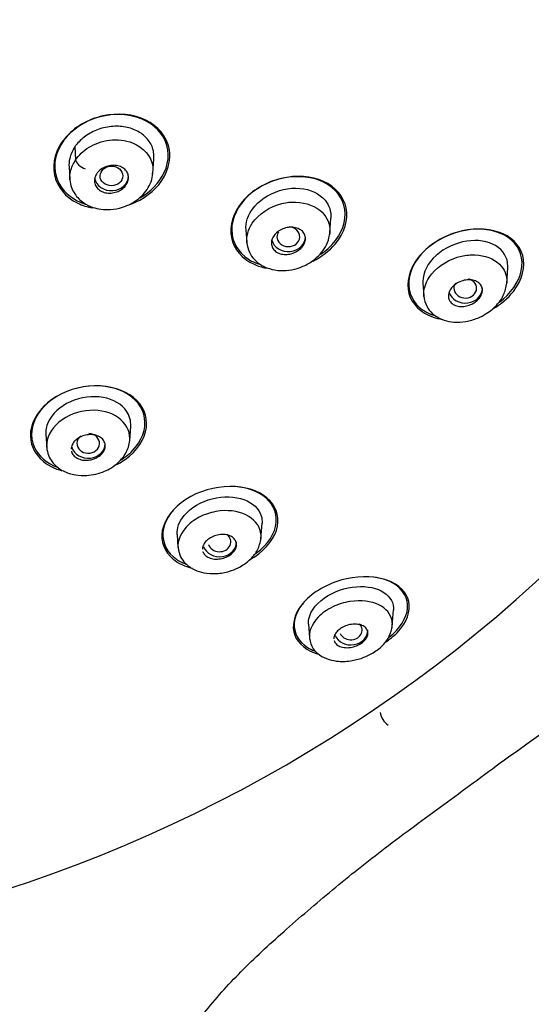
# Model space of a CAD drawing. Units: millimetres. Extents: x 13 to 406, y 9 to 582.
# Drawn here: x 337 to 355, y 324 to 359 of the extents above; entities that cross this region are included whole.
import ezdxf

# ---------------------------------------------------------------- set-up
doc = ezdxf.new("R2010")
doc.units = ezdxf.units.MM
doc.header["$LTSCALE"] = 2
doc.layers.add('デフォルト', color=7, linetype='Continuous')

msp = doc.modelspace()

# ---------------------------------------------------------------- linework, layer by layer
at = {"layer": 'デフォルト', "color": 7, "linetype": 'Continuous'}
for p, q in [((339.015, 354.452), (339.042, 353.998)), ((341.768, 353.522), (341.802, 354.016)), ((338.811, 353.748), (338.842, 353.303)), ((348.003, 351.425), (348.04, 351.942)), ((345.046, 351.535), (345.078, 351.088)), ((354.237, 349.642), (354.275, 350.188)), ((351.282, 349.655), (351.313, 349.202)), ((340.951, 344.098), (340.987, 344.615)), ((337.992, 344.315), (338.024, 343.86)), ((345.577, 340.641), (345.616, 341.188)), ((342.62, 340.795), (342.652, 340.331)), ((350.205, 337.573), (350.244, 338.134)), ((347.247, 337.638), (347.281, 337.164))]:
    msp.add_line(p, q, dxfattribs=at)
for centre, radius, start, end in [((320.872, 376.849), 51.048, 268.0968, 334.1333), ((340.578, 353.63), 1.193, 325.4781, 355.0766), ((323.985, 376.916), 53.396, 304.5941, 331.7228), ((350.495, 334.661), 0.734, 190.4772, 233.026)]:
    msp.add_arc(centre, radius, start, end, dxfattribs=at)
for centre, major_axis, ratio, start_param, end_param in [((339.328, 353.867), (0.275, -0.178), 0.451019, 3.451749, 5.191062), ((340.308, 353.43), (-0.6, 0), 0.866025, 0.153825, 3.141593), ((346.541, 351.286), (-0.401, 0.003), 0.865107, 0, 4.645672), ((346.543, 351.285), (-0.6, 0), 0.866025, 0.21919, 3.141593), ((346.541, 351.286), (-0.401, 0.003), 0.865107, 5.765906, 6.283185), ((352.775, 349.473), (-0.401, 0.006), 0.863945, 0, 4.391267), ((352.779, 349.471), (-0.6, 0), 0.866025, 0.289882, 3.141593), ((352.775, 349.473), (-0.401, 0.006), 0.863945, 5.773588, 6.283185), ((339.488, 344.005), (-0.4, 0.003), 0.866328, 0, 4.652821), ((339.488, 344.005), (-0.4, 0.003), 0.866328, 5.417777, 6.283185), ((339.489, 344.004), (-0.6, 0), 0.866025, 0.26558, 3.141593), ((344.114, 340.535), (-0.401, 0.006), 0.866667, 0.300388, 4.025451), ((344.117, 340.532), (-0.6, 0), 0.866025, 0.331322, 3.141593), ((348.74, 337.429), (-0.401, 0.011), 0.867068, 0.379858, 3.838114), ((348.745, 337.424), (-0.6, 0), 0.866025, 0.38142, 3.141593)]:
    msp.add_ellipse(centre, major_axis=major_axis, ratio=ratio, start_param=start_param, end_param=end_param, dxfattribs=at)
msp.add_ellipse((340.307, 353.43), major_axis=(-0.4, 0.001), ratio=0.865796, dxfattribs=at)
for points, knots in [([(371.009, 351.62), (371.341, 352.24), (371.925, 353.342), (372.765, 355.136), (373.496, 356.875), (374.11, 358.511), (374.632, 360.074), (375.067, 361.549), (375.428, 362.943), (375.722, 364.24), (375.958, 365.448), (376.144, 366.55), (376.29, 367.566), (376.425, 368.68), (376.534, 369.838), (376.621, 371.171), (376.67, 372.596), (376.67, 373.971), (376.63, 375.247), (376.562, 376.46), (376.449, 377.778), (376.289, 379.121), (376.116, 380.287), (375.927, 381.377), (375.714, 382.457), (375.449, 383.635), (375.165, 384.751), (374.878, 385.773), (374.604, 386.672), (374.306, 387.589), (373.956, 388.587), (373.622, 389.473), (373.325, 390.218), (373.065, 390.844), (372.768, 391.528), (372.431, 392.273), (372.047, 393.082), (371.61, 393.959), (371.029, 395.061), (370.323, 396.316), (369.52, 397.634), (368.78, 398.772), (368.085, 399.783), (367.373, 400.769), (366.558, 401.84), (365.598, 403.03), (364.475, 404.334), (363.256, 405.652), (362.034, 406.884), (360.904, 407.954), (359.618, 409.108), (357.994, 410.47), (355.981, 412.009), (353.877, 413.468), (352.072, 414.605), (350.515, 415.518), (349.067, 416.317), (347.391, 417.177), (345.594, 418.025), (343.782, 418.805), (342.05, 419.487), (340.633, 419.996), (339.471, 420.386), (338.521, 420.688), (337.487, 420.998), (336.39, 421.305), (335.235, 421.605), (334.061, 421.886), (332.874, 422.147), (331.603, 422.401), (329.89, 422.706), (328.011, 422.981), (325.824, 423.231), (323.716, 423.408), (321.378, 423.524), (319.985, 423.538), (319.177, 423.545)], [0, 0, 0, 0, 0.018312, 0.038499, 0.056094, 0.073062, 0.089128, 0.104058, 0.117874, 0.131221, 0.142931, 0.153891, 0.163978, 0.173086, 0.186887, 0.198353, 0.212142, 0.228837, 0.238867, 0.249854, 0.264712, 0.278194, 0.289858, 0.299459, 0.310714, 0.321612, 0.334503, 0.344512, 0.352609, 0.361907, 0.372607, 0.383382, 0.389311, 0.395842, 0.403019, 0.410889, 0.419501, 0.428902, 0.439185, 0.455418, 0.470389, 0.483379, 0.494076, 0.505163, 0.517582, 0.532009, 0.548215, 0.565943, 0.582343, 0.59661, 0.60912, 0.630088, 0.654704, 0.678449, 0.699648, 0.712289, 0.727057, 0.744067, 0.762769, 0.780134, 0.796555, 0.812115, 0.819948, 0.82892, 0.838392, 0.848375, 0.858885, 0.869732, 0.880053, 0.890716, 0.903646, 0.925515, 0.940309, 0.960935, 0.980891, 1, 1, 1, 1]), ([(342.338, 354.403), (342.249, 354.827), (341.946, 355.186), (341.088, 355.605), (340.533, 355.661), (339.481, 355.43), (338.981, 355.14), (338.341, 354.366), (338.209, 353.89), (338.384, 353.046), (338.69, 352.681), (339.278, 352.393), (339.456, 352.336), (339.644, 352.302)], [0, 0, 0, 0, 0.186039, 0.186039, 0.372077, 0.372077, 0.558116, 0.558116, 0.744155, 0.744155, 0.930194, 0.930194, 1, 1, 1, 1]), ([(342.139, 354.791), (341.928, 355.161), (341.529, 355.43), (340.568, 355.648), (340.007, 355.591), (339.045, 355.169), (338.643, 354.801), (338.253, 353.962), (338.267, 353.502), (338.659, 352.816), (338.986, 352.568), (339.382, 352.437)], [0, 0, 0, 0, 0.20545, 0.20545, 0.410901, 0.410901, 0.616351, 0.616351, 0.821801, 0.821801, 1, 1, 1, 1]), ([(341.802, 354.013), (341.81, 354.1), (341.807, 354.187), (341.793, 354.27), (341.77, 354.403), (341.717, 354.53), (341.641, 354.642), (341.565, 354.752), (341.466, 354.851), (341.349, 354.932), (341.224, 355.018), (341.075, 355.086), (340.915, 355.127), (340.762, 355.167), (340.594, 355.185), (340.426, 355.18), (340.252, 355.174), (340.072, 355.145), (339.903, 355.09), (339.74, 355.038), (339.583, 354.961), (339.444, 354.868), (339.308, 354.777), (339.186, 354.668), (339.088, 354.549), (339.062, 354.517), (339.038, 354.485), (339.015, 354.452)], [0, 0, 0, 0, 0.0789115, 0.0789115, 0.0789115, 0.2042967, 0.2042967, 0.2042967, 0.3269645, 0.3269645, 0.3269645, 0.459297, 0.459297, 0.459297, 0.5863637, 0.5863637, 0.5863637, 0.7178344, 0.7178344, 0.7178344, 0.8443737, 0.8443737, 0.8443737, 0.9676978, 0.9676978, 0.9676978, 1, 1, 1, 1]), ([(339.042, 353.998), (339.105, 354.079), (339.236, 354.245), (339.515, 354.451), (339.854, 354.614), (340.245, 354.703), (340.66, 354.704), (341.321, 354.549), (341.796, 354.039), (341.764, 353.598), (341.745, 353.504)], [0, 0, 0, 0, 0.084142, 0.1736, 0.268376, 0.368318, 0.473894, 0.584626, 0.912795, 1, 1, 1, 1]), ([(341.303, 352.654), (341.689, 352.874), (342.002, 353.193), (342.363, 353.967), (342.351, 354.421), (342.139, 354.791)], [0, 0, 0, 0, 0.458917, 0.458917, 1, 1, 1, 1]), ([(339.015, 354.452), (338.931, 354.324), (338.868, 354.185), (338.837, 354.047), (338.813, 353.946), (338.805, 353.844), (338.811, 353.744)], [0, 0, 0, 0, 0.5783693, 0.5783693, 0.5783693, 1, 1, 1, 1]), ([(340.815, 352.373), (341.272, 352.512), (341.692, 352.779), (342.293, 353.507), (342.426, 353.978), (342.338, 354.403)], [0, 0, 0, 0, 0.468314, 0.468314, 1, 1, 1, 1]), ([(338.841, 353.295), (338.833, 353.391), (338.849, 353.632), (338.97, 353.861), (339.042, 353.998)], [0, 0, 0, 0, 0.40256, 1, 1, 1, 1]), ([(340.13, 353.762), (340.195, 353.784), (340.264, 353.798), (340.332, 353.802), (340.399, 353.806), (340.467, 353.801), (340.53, 353.787), (340.593, 353.773), (340.653, 353.749), (340.704, 353.717), (340.756, 353.685), (340.8, 353.644), (340.834, 353.598), (340.867, 353.553), (340.89, 353.501), (340.901, 353.446), (340.911, 353.393), (340.91, 353.336), (340.898, 353.281), (340.886, 353.227), (340.862, 353.172), (340.829, 353.122), (340.797, 353.072), (340.754, 353.026), (340.705, 352.986), (340.655, 352.946), (340.598, 352.912), (340.538, 352.886), (340.477, 352.86), (340.411, 352.841), (340.346, 352.831), (340.279, 352.822), (340.211, 352.821), (340.147, 352.829), (340.081, 352.838), (340.018, 352.856), (339.963, 352.883), (339.906, 352.91), (339.856, 352.946), (339.817, 352.988), (339.777, 353.03), (339.747, 353.079), (339.729, 353.131), (339.711, 353.183), (339.705, 353.239), (339.71, 353.295), (339.715, 353.35), (339.732, 353.406), (339.759, 353.458), (339.786, 353.51), (339.823, 353.559), (339.868, 353.603), (339.912, 353.646), (339.966, 353.684), (340.023, 353.715), (340.057, 353.733), (340.093, 353.749), (340.13, 353.762)], [0, 0, 0, 0, 0.054469, 0.054469, 0.054469, 0.108884, 0.108884, 0.108884, 0.164085, 0.164085, 0.164085, 0.219705, 0.219705, 0.219705, 0.274884, 0.274884, 0.274884, 0.328941, 0.328941, 0.328941, 0.381729, 0.381729, 0.381729, 0.433685, 0.433685, 0.433685, 0.485587, 0.485587, 0.485587, 0.538206, 0.538206, 0.538206, 0.592006, 0.592006, 0.592006, 0.646967, 0.646967, 0.646967, 0.702554, 0.702554, 0.702554, 0.757931, 0.757931, 0.757931, 0.81234, 0.81234, 0.81234, 0.865484, 0.865484, 0.865484, 0.917646, 0.917646, 0.917646, 0.96951, 0.96951, 0.96951, 1, 1, 1, 1]), ([(338.843, 353.296), (338.857, 353.195), (338.884, 353.031), (339.034, 352.738), (339.287, 352.486), (339.624, 352.321), (339.949, 352.245), (340.304, 352.234), (340.732, 352.317), (341.106, 352.497), (341.391, 352.731), (341.497, 352.868), (341.561, 352.954)], [0, 0, 0, 0, 0.086778, 0.165876, 0.299981, 0.406312, 0.488479, 0.582921, 0.699939, 0.838264, 0.915553, 1, 1, 1, 1]), ([(348.579, 352.3), (348.496, 352.711), (348.199, 353.047), (347.36, 353.425), (346.815, 353.466), (345.764, 353.216), (345.253, 352.919), (344.592, 352.14), (344.451, 351.665), (344.615, 350.847), (344.914, 350.504), (345.464, 350.256), (345.607, 350.211), (345.758, 350.182)], [0, 0, 0, 0, 0.188222, 0.188222, 0.376443, 0.376443, 0.564665, 0.564665, 0.752887, 0.752887, 0.941109, 0.941109, 1, 1, 1, 1]), ([(348.079, 353.023), (347.747, 353.291), (347.269, 353.427), (346.243, 353.376), (345.7, 353.182), (344.875, 352.547), (344.599, 352.105), (344.504, 351.254), (344.679, 350.855), (345.152, 350.471), (345.326, 350.379), (345.519, 350.315)], [0, 0, 0, 0, 0.2253479, 0.2253479, 0.4506958, 0.4506958, 0.6760437, 0.6760437, 0.9013916, 0.9013916, 1, 1, 1, 1]), ([(345.049, 351.532), (345.04, 351.655), (345.054, 351.783), (345.196, 352.228), (345.465, 352.533), (346.158, 352.935), (346.575, 353.023), (347.317, 352.962), (347.641, 352.807), (347.982, 352.397), (348.054, 352.175), (348.038, 351.939)], [0, 0, 0, 0, 0.096395, 0.096395, 0.337708, 0.337708, 0.579021, 0.579021, 0.820333, 0.820333, 1, 1, 1, 1]), ([(347.669, 350.657), (347.713, 350.687), (347.756, 350.718), (348.212, 351.07), (348.488, 351.512), (348.583, 352.36), (348.411, 352.755), (348.079, 353.023)], [0, 0, 0, 0, 0.048226, 0.048226, 0.524113, 0.524113, 1, 1, 1, 1]), ([(345.079, 351.065), (345.057, 351.295), (345.214, 351.909), (346.059, 352.457), (347.017, 352.55), (347.796, 352.258), (348.026, 351.693), (348.002, 351.4), (347.996, 351.36)], [0, 0, 0, 0, 0.177153, 0.43895, 0.543399, 0.777425, 0.970275, 1, 1, 1, 1]), ([(347.414, 350.43), (347.714, 350.582), (347.985, 350.787), (348.522, 351.42), (348.662, 351.888), (348.579, 352.3)], [0, 0, 0, 0, 0.380796, 0.380796, 1, 1, 1, 1]), ([(346.346, 351.563), (346.411, 351.59), (346.48, 351.608), (346.548, 351.616), (346.616, 351.625), (346.684, 351.624), (346.748, 351.614), (346.813, 351.605), (346.874, 351.585), (346.927, 351.557), (346.981, 351.529), (347.028, 351.491), (347.064, 351.447), (347.098, 351.404), (347.123, 351.354), (347.135, 351.3), (347.146, 351.248), (347.146, 351.192), (347.134, 351.137), (347.122, 351.084), (347.099, 351.03), (347.066, 350.98), (347.035, 350.931), (346.993, 350.885), (346.946, 350.844), (346.898, 350.804), (346.843, 350.769), (346.785, 350.741), (346.726, 350.712), (346.662, 350.691), (346.598, 350.678), (346.531, 350.664), (346.464, 350.659), (346.399, 350.663), (346.333, 350.667), (346.268, 350.681), (346.211, 350.703), (346.153, 350.726), (346.101, 350.759), (346.059, 350.798), (346.018, 350.837), (345.986, 350.885), (345.966, 350.936), (345.947, 350.986), (345.94, 351.042), (345.945, 351.097), (345.95, 351.151), (345.966, 351.206), (345.993, 351.258), (346.019, 351.309), (346.056, 351.358), (346.099, 351.401), (346.142, 351.445), (346.194, 351.484), (346.249, 351.516), (346.28, 351.534), (346.313, 351.549), (346.346, 351.563)], [0, 0, 0, 0, 0.054975, 0.054975, 0.054975, 0.109842, 0.109842, 0.109842, 0.166333, 0.166333, 0.166333, 0.223773, 0.223773, 0.223773, 0.280456, 0.280456, 0.280456, 0.334967, 0.334967, 0.334967, 0.386992, 0.386992, 0.386992, 0.437402, 0.437402, 0.437402, 0.487674, 0.487674, 0.487674, 0.539228, 0.539228, 0.539228, 0.592963, 0.592963, 0.592963, 0.648947, 0.648947, 0.648947, 0.706276, 0.706276, 0.706276, 0.763329, 0.763329, 0.763329, 0.818535, 0.818535, 0.818535, 0.871248, 0.871248, 0.871248, 0.922032, 0.922032, 0.922032, 0.972222, 0.972222, 0.972222, 1, 1, 1, 1]), ([(354.8, 350.625), (354.692, 351.011), (354.377, 351.303), (353.528, 351.597), (352.987, 351.597), (351.943, 351.282), (351.434, 350.957), (350.799, 350.148), (350.682, 349.673), (350.897, 348.902), (351.214, 348.603), (351.742, 348.421), (351.852, 348.394), (351.967, 348.376)], [0, 0, 0, 0, 0.190717, 0.190717, 0.381435, 0.381435, 0.572152, 0.572152, 0.762869, 0.762869, 0.953586, 0.953586, 1, 1, 1, 1]), ([(354.406, 351.162), (354.107, 351.427), (353.66, 351.566), (352.66, 351.538), (352.112, 351.365), (351.222, 350.755), (350.897, 350.317), (350.717, 349.471), (350.855, 349.073), (351.302, 348.674), (351.491, 348.573), (351.705, 348.506)], [0, 0, 0, 0, 0.222043, 0.222043, 0.444086, 0.444086, 0.66613, 0.66613, 0.888173, 0.888173, 1, 1, 1, 1]), ([(345.078, 351.083), (345.099, 350.955), (345.139, 350.75), (345.324, 350.485), (345.541, 350.308), (345.818, 350.167), (346.158, 350.087), (346.562, 350.097), (346.966, 350.192), (347.301, 350.36), (347.568, 350.567), (347.775, 350.793), (347.948, 351.096), (347.985, 351.304), (348.004, 351.434)], [0, 0, 0, 0, 0.095216, 0.178522, 0.251073, 0.313623, 0.412228, 0.503547, 0.595769, 0.693451, 0.754521, 0.826038, 0.907794, 1, 1, 1, 1]), ([(354.275, 350.186), (354.276, 350.207), (354.277, 350.229), (354.278, 350.554), (354.111, 350.814), (353.576, 351.134), (353.209, 351.189), (352.441, 351.074), (352.041, 350.892), (351.453, 350.365), (351.281, 350.022), (351.28, 349.693), (351.281, 349.672), (351.282, 349.652)], [0, 0, 0, 0, 0.016695, 0.016695, 0.258488, 0.258488, 0.500281, 0.500281, 0.742073, 0.742073, 0.983866, 0.983866, 1, 1, 1, 1]), ([(353.979, 348.978), (354.376, 349.279), (354.666, 349.686), (354.842, 350.506), (354.705, 350.896), (354.406, 351.162)], [0, 0, 0, 0, 0.482231, 0.482231, 1, 1, 1, 1]), ([(351.316, 349.178), (351.294, 349.437), (351.504, 350.088), (352.416, 350.609), (353.323, 350.686), (354.048, 350.419), (354.253, 349.914), (354.238, 349.658), (354.238, 349.65)], [0, 0, 0, 0, 0.209475, 0.463438, 0.569285, 0.79752, 0.994118, 1, 1, 1, 1]), ([(353.743, 348.742), (354.028, 348.908), (354.283, 349.12), (354.794, 349.772), (354.908, 350.239), (354.8, 350.625)], [0, 0, 0, 0, 0.371983, 0.371983, 1, 1, 1, 1]), ([(352.589, 349.703), (352.655, 349.731), (352.726, 349.751), (352.794, 349.762), (352.863, 349.772), (352.931, 349.774), (352.994, 349.766), (353.06, 349.758), (353.122, 349.74), (353.175, 349.714), (353.23, 349.687), (353.276, 349.65), (353.31, 349.606), (353.344, 349.563), (353.366, 349.512), (353.375, 349.458), (353.383, 349.407), (353.379, 349.351), (353.363, 349.296), (353.347, 349.245), (353.321, 349.193), (353.286, 349.144), (353.253, 349.098), (353.211, 349.053), (353.163, 349.015), (353.115, 348.976), (353.061, 348.942), (353.004, 348.914), (352.945, 348.885), (352.882, 348.863), (352.82, 348.849), (352.753, 348.834), (352.686, 348.827), (352.622, 348.83), (352.555, 348.832), (352.49, 348.844), (352.433, 348.865), (352.374, 348.886), (352.322, 348.918), (352.281, 348.957), (352.241, 348.996), (352.21, 349.044), (352.194, 349.096), (352.178, 349.146), (352.175, 349.201), (352.184, 349.257), (352.193, 349.308), (352.213, 349.362), (352.243, 349.413), (352.271, 349.462), (352.309, 349.508), (352.354, 349.55), (352.398, 349.592), (352.449, 349.629), (352.503, 349.66), (352.531, 349.676), (352.559, 349.69), (352.589, 349.703)], [0, 0, 0, 0, 0.05598, 0.05598, 0.05598, 0.111785, 0.111785, 0.111785, 0.170385, 0.170385, 0.170385, 0.230442, 0.230442, 0.230442, 0.288947, 0.288947, 0.288947, 0.343524, 0.343524, 0.343524, 0.393971, 0.393971, 0.393971, 0.442095, 0.442095, 0.442095, 0.490364, 0.490364, 0.490364, 0.540912, 0.540912, 0.540912, 0.595048, 0.595048, 0.595048, 0.652838, 0.652838, 0.652838, 0.712748, 0.712748, 0.712748, 0.77194, 0.77194, 0.77194, 0.827709, 0.827709, 0.827709, 0.879219, 0.879219, 0.879219, 0.927808, 0.927808, 0.927808, 0.975827, 0.975827, 0.975827, 1, 1, 1, 1]), ([(351.313, 349.2), (351.338, 349.062), (351.382, 348.847), (351.633, 348.538), (351.973, 348.346), (352.388, 348.265), (352.794, 348.287), (353.189, 348.396), (353.579, 348.599), (353.906, 348.873), (354.164, 349.261), (354.211, 349.501), (354.237, 349.655)], [0, 0, 0, 0, 0.104464, 0.191459, 0.316873, 0.404155, 0.50531, 0.60448, 0.681078, 0.799744, 0.88923, 1, 1, 1, 1]), ([(341.084, 345.619), (340.749, 345.891), (340.259, 346.044), (339.194, 346.027), (338.627, 345.848), (337.781, 345.248), (337.507, 344.83), (337.41, 344.015), (337.583, 343.631), (338.09, 343.22), (338.313, 343.11), (338.563, 343.039)], [0, 0, 0, 0, 0.220634, 0.220634, 0.441267, 0.441267, 0.661901, 0.661901, 0.882535, 0.882535, 1, 1, 1, 1]), ([(341.396, 345.168), (341.239, 345.521), (340.892, 345.797), (339.986, 346.072), (339.426, 346.064), (338.411, 345.738), (337.961, 345.417), (337.468, 344.659), (337.427, 344.233), (337.725, 343.561), (338.03, 343.3), (338.425, 343.154)], [0, 0, 0, 0, 0.203511, 0.203511, 0.407023, 0.407023, 0.610534, 0.610534, 0.814046, 0.814046, 1, 1, 1, 1]), ([(340.985, 344.612), (340.998, 344.8), (340.947, 344.983), (340.676, 345.383), (340.374, 345.557), (339.646, 345.688), (339.222, 345.634), (338.497, 345.313), (338.207, 345.042), (338.009, 344.603), (337.983, 344.455), (337.994, 344.312)], [0, 0, 0, 0, 0.155231, 0.155231, 0.397124, 0.397124, 0.639017, 0.639017, 0.880909, 0.880909, 1, 1, 1, 1]), ([(340.416, 343.222), (340.549, 343.285), (340.675, 343.358), (341.217, 343.742), (341.49, 344.161), (341.586, 344.964), (341.419, 345.348), (341.084, 345.619)], [0, 0, 0, 0, 0.119638, 0.119638, 0.559819, 0.559819, 1, 1, 1, 1]), ([(340.954, 344.173), (340.954, 344.465), (340.808, 344.726), (340.297, 345.092), (339.944, 345.192), (339.152, 345.147), (338.746, 344.997), (338.17, 344.51), (338.013, 344.193), (338.022, 343.887), (338.023, 343.874), (338.024, 343.861)], [0, 0, 0, 0, 0.247194, 0.247194, 0.494388, 0.494388, 0.741582, 0.741582, 0.988776, 0.988776, 1, 1, 1, 1]), ([(340.646, 343.429), (340.903, 343.592), (341.119, 343.795), (341.51, 344.394), (341.552, 344.814), (341.396, 345.168)], [0, 0, 0, 0, 0.370602, 0.370602, 1, 1, 1, 1]), ([(338.898, 343.726), (338.898, 343.725), (338.899, 343.723), (338.899, 343.722), (338.911, 343.673), (338.935, 343.627), (338.969, 343.586), (339.003, 343.545), (339.049, 343.508), (339.102, 343.48), (339.155, 343.452), (339.218, 343.431), (339.285, 343.419), (339.351, 343.408), (339.422, 343.406), (339.493, 343.413), (339.562, 343.42), (339.632, 343.436), (339.697, 343.461), (339.759, 343.484), (339.818, 343.515), (339.87, 343.552), (339.919, 343.588), (339.963, 343.629), (339.997, 343.673), (340.031, 343.717), (340.057, 343.765), (340.072, 343.812), (340.087, 343.861), (340.092, 343.911), (340.087, 343.958), (340.081, 344.007), (340.064, 344.055), (340.038, 344.097), (340.01, 344.142), (339.971, 344.182), (339.924, 344.214), (339.875, 344.247), (339.817, 344.273), (339.754, 344.291), (339.691, 344.307), (339.621, 344.316), (339.55, 344.314), (339.481, 344.313), (339.41, 344.302), (339.342, 344.282), (339.277, 344.264), (339.214, 344.236), (339.158, 344.203), (339.104, 344.171), (339.055, 344.132), (339.015, 344.09), (338.975, 344.048), (338.944, 344.001), (338.923, 343.955), (338.911, 343.928), (338.903, 343.902), (338.897, 343.875)], [0, 0, 0, 0, 0.0018844, 0.0018844, 0.0018844, 0.0598347, 0.0598347, 0.0598347, 0.1194987, 0.1194987, 0.1194987, 0.180166, 0.180166, 0.180166, 0.2400332, 0.2400332, 0.2400332, 0.2976066, 0.2976066, 0.2976066, 0.3525538, 0.3525538, 0.3525538, 0.4057959, 0.4057959, 0.4057959, 0.4588927, 0.4588927, 0.4588927, 0.5133429, 0.5133429, 0.5133429, 0.5700965, 0.5700965, 0.5700965, 0.6292252, 0.6292252, 0.6292252, 0.6897745, 0.6897745, 0.6897745, 0.7500328, 0.7500328, 0.7500328, 0.8083403, 0.8083403, 0.8083403, 0.8640144, 0.8640144, 0.8640144, 0.9176516, 0.9176516, 0.9176516, 0.9706615, 0.9706615, 0.9706615, 1, 1, 1, 1]), ([(338.024, 343.861), (338.039, 343.758), (338.068, 343.589), (338.246, 343.282), (338.566, 343.024), (339.006, 342.882), (339.407, 342.861), (339.756, 342.913), (340.044, 343.007), (340.319, 343.147), (340.593, 343.354), (340.796, 343.612), (340.918, 343.881), (340.94, 344.021), (340.952, 344.108)], [0, 0, 0, 0, 0.078557, 0.152055, 0.284671, 0.397358, 0.489052, 0.564313, 0.637721, 0.69523, 0.774497, 0.875599, 0.93481, 1, 1, 1, 1]), ([(345.778, 342.089), (345.47, 342.345), (345.008, 342.492), (343.954, 342.484), (343.375, 342.319), (342.477, 341.738), (342.172, 341.323), (342.028, 340.548), (342.175, 340.183), (342.661, 339.78), (342.894, 339.669), (343.162, 339.603)], [0, 0, 0, 0, 0.218125, 0.218125, 0.43625, 0.43625, 0.6543749, 0.6543749, 0.8724999, 0.8724999, 1, 1, 1, 1]), ([(342.621, 340.791), (342.607, 341.01), (342.691, 341.25), (343.09, 341.733), (343.463, 341.953), (344.257, 342.157), (344.66, 342.138), (345.285, 341.914), (345.506, 341.704), (345.611, 341.366), (345.62, 341.278), (345.613, 341.186)], [0, 0, 0, 0, 0.193538, 0.193538, 0.435838, 0.435838, 0.678139, 0.678139, 0.92044, 0.92044, 1, 1, 1, 1]), ([(345.37, 340.108), (345.384, 340.117), (345.398, 340.127), (345.826, 340.442), (346.082, 340.85), (346.145, 341.595), (345.969, 341.934), (345.64, 342.165)], [0, 0, 0, 0, 0.016178, 0.016178, 0.508089, 0.508089, 1, 1, 1, 1]), ([(342.738, 341.894), (342.374, 341.599), (342.151, 341.222), (342.089, 340.491), (342.269, 340.152), (342.708, 339.845), (342.838, 339.78), (342.981, 339.729)], [0, 0, 0, 0, 0.4093976, 0.4093976, 0.8490126, 0.8490126, 1, 1, 1, 1]), ([(345.2, 339.919), (345.245, 339.945), (345.29, 339.972), (345.785, 340.293), (346.086, 340.7), (346.23, 341.473), (346.087, 341.833), (345.778, 342.089)], [0, 0, 0, 0, 0.046019, 0.046019, 0.52301, 0.52301, 1, 1, 1, 1]), ([(345.579, 340.773), (345.558, 341.044), (345.401, 341.278), (344.884, 341.588), (344.531, 341.667), (343.933, 341.602), (343.734, 341.551), (343.354, 341.391), (343.171, 341.276), (342.758, 340.895), (342.628, 340.581), (342.653, 340.316)], [0, 0, 0, 0, 0.2514641, 0.2514641, 0.5029282, 0.5029282, 0.6286603, 0.6286603, 0.7543923, 0.7543923, 1, 1, 1, 1]), ([(343.529, 340.201), (343.529, 340.2), (343.529, 340.2), (343.529, 340.199), (343.543, 340.153), (343.568, 340.111), (343.603, 340.074), (343.639, 340.036), (343.687, 340.003), (343.742, 339.979), (343.799, 339.954), (343.865, 339.937), (343.935, 339.93), (344.004, 339.924), (344.078, 339.926), (344.152, 339.939), (344.221, 339.951), (344.291, 339.971), (344.355, 340), (344.415, 340.026), (344.472, 340.059), (344.52, 340.097), (344.567, 340.133), (344.607, 340.174), (344.638, 340.216), (344.669, 340.258), (344.691, 340.303), (344.704, 340.347), (344.717, 340.393), (344.72, 340.44), (344.714, 340.483), (344.707, 340.529), (344.688, 340.573), (344.66, 340.612), (344.631, 340.653), (344.59, 340.69), (344.54, 340.718), (344.489, 340.748), (344.427, 340.77), (344.36, 340.782), (344.294, 340.795), (344.221, 340.798), (344.147, 340.791), (344.077, 340.785), (344.005, 340.769), (343.937, 340.745), (343.873, 340.722), (343.812, 340.692), (343.759, 340.657), (343.708, 340.623), (343.663, 340.584), (343.626, 340.543), (343.591, 340.502), (343.563, 340.458), (343.545, 340.414), (343.535, 340.392), (343.528, 340.369), (343.524, 340.347)], [0, 0, 0, 0, 0.0006238, 0.0006238, 0.0006238, 0.0597013, 0.0597013, 0.0597013, 0.1217378, 0.1217378, 0.1217378, 0.1853155, 0.1853155, 0.1853155, 0.2472521, 0.2472521, 0.2472521, 0.3050291, 0.3050291, 0.3050291, 0.3584343, 0.3584343, 0.3584343, 0.4093797, 0.4093797, 0.4093797, 0.4604799, 0.4604799, 0.4604799, 0.5139917, 0.5139917, 0.5139917, 0.5713018, 0.5713018, 0.5713018, 0.6324803, 0.6324803, 0.6324803, 0.6959035, 0.6959035, 0.6959035, 0.7585672, 0.7585672, 0.7585672, 0.8176063, 0.8176063, 0.8176063, 0.8721367, 0.8721367, 0.8721367, 0.923575, 0.923575, 0.923575, 0.974409, 0.974409, 0.974409, 1, 1, 1, 1]), ([(342.653, 340.323), (342.675, 340.204), (342.715, 340.018), (342.922, 339.74), (343.208, 339.546), (343.586, 339.427), (344.004, 339.4), (344.425, 339.475), (344.746, 339.602), (345.005, 339.751), (345.253, 339.954), (345.495, 340.272), (345.549, 340.507), (345.578, 340.658)], [0, 0, 0, 0, 0.095957, 0.175464, 0.285428, 0.370971, 0.479703, 0.584832, 0.6596, 0.713683, 0.788159, 0.883413, 1, 1, 1, 1]), ([(350.787, 338.428), (350.642, 339.096), (349.686, 339.475), (348.043, 339.112), (347.496, 338.828), (346.8, 338.116), (346.66, 337.705), (346.804, 337.034), (347.075, 336.767), (347.497, 336.609), (347.527, 336.599), (347.558, 336.589)], [0, 0, 0, 0, 0.394074, 0.394074, 0.59111, 0.59111, 0.788147, 0.788147, 0.985184, 0.985184, 1, 1, 1, 1]), ([(347.25, 337.634), (347.239, 337.801), (347.29, 337.985), (347.596, 338.437), (347.953, 338.691), (348.741, 338.967), (349.155, 338.992), (349.811, 338.853), (350.057, 338.692), (350.226, 338.37), (350.25, 338.254), (350.242, 338.131)], [0, 0, 0, 0, 0.158145, 0.158145, 0.400773, 0.400773, 0.643401, 0.643401, 0.886028, 0.886028, 1, 1, 1, 1]), ([(350.094, 337.177), (350.482, 337.479), (350.715, 337.862), (350.771, 338.546), (350.593, 338.85), (350.271, 339.051)], [0, 0, 0, 0, 0.487626, 0.487626, 1, 1, 1, 1]), ([(347.082, 338.399), (346.883, 338.164), (346.767, 337.91), (346.72, 337.318), (346.901, 337.014), (347.293, 336.77), (347.374, 336.73), (347.462, 336.696)], [0, 0, 0, 0, 0.348778, 0.348778, 0.878314, 0.878314, 1, 1, 1, 1]), ([(350.196, 337.745), (350.153, 337.992), (349.986, 338.191), (349.464, 338.441), (349.11, 338.497), (348.506, 338.398), (348.301, 338.335), (347.908, 338.147), (347.725, 338.018), (347.343, 337.622), (347.253, 337.335), (347.288, 337.103)], [0, 0, 0, 0, 0.254765, 0.254765, 0.509529, 0.509529, 0.636911, 0.636911, 0.764294, 0.764294, 1, 1, 1, 1]), ([(349.952, 336.995), (350.11, 337.096), (350.252, 337.21), (350.722, 337.688), (350.859, 338.094), (350.787, 338.428)], [0, 0, 0, 0, 0.254109, 0.254109, 1, 1, 1, 1]), ([(348.154, 337.055), (348.166, 337.012), (348.189, 336.972), (348.222, 336.938), (348.257, 336.901), (348.305, 336.871), (348.36, 336.849), (348.418, 336.826), (348.486, 336.811), (348.56, 336.807), (348.631, 336.804), (348.709, 336.81), (348.787, 336.826), (348.856, 336.841), (348.928, 336.864), (348.994, 336.895), (349.052, 336.923), (349.108, 336.956), (349.155, 336.994), (349.199, 337.029), (349.237, 337.067), (349.266, 337.107), (349.296, 337.146), (349.318, 337.188), (349.33, 337.228), (349.344, 337.271), (349.348, 337.313), (349.343, 337.353), (349.337, 337.396), (349.321, 337.437), (349.295, 337.473), (349.266, 337.512), (349.225, 337.545), (349.176, 337.572), (349.124, 337.599), (349.06, 337.619), (348.99, 337.628), (348.922, 337.638), (348.845, 337.638), (348.766, 337.627), (348.695, 337.617), (348.62, 337.598), (348.55, 337.57), (348.488, 337.546), (348.428, 337.514), (348.375, 337.478), (348.327, 337.445), (348.285, 337.407), (348.25, 337.368), (348.217, 337.329), (348.19, 337.288), (348.173, 337.248), (348.165, 337.231), (348.159, 337.214), (348.155, 337.197)], [0, 0, 0, 0, 0.05978, 0.05978, 0.05978, 0.124482, 0.124482, 0.124482, 0.191977, 0.191977, 0.191977, 0.257131, 0.257131, 0.257131, 0.315604, 0.315604, 0.315604, 0.367189, 0.367189, 0.367189, 0.415206, 0.415206, 0.415206, 0.463598, 0.463598, 0.463598, 0.515506, 0.515506, 0.515506, 0.572966, 0.572966, 0.572966, 0.636353, 0.636353, 0.636353, 0.703498, 0.703498, 0.703498, 0.769668, 0.769668, 0.769668, 0.830006, 0.830006, 0.830006, 0.883173, 0.883173, 0.883173, 0.931795, 0.931795, 0.931795, 0.979767, 0.979767, 0.979767, 1, 1, 1, 1]), ([(347.283, 337.144), (347.316, 337.002), (347.373, 336.789), (347.64, 336.528), (347.954, 336.379), (348.338, 336.309), (348.764, 336.33), (349.171, 336.442), (349.463, 336.581), (349.699, 336.733), (349.921, 336.932), (350.133, 337.229), (350.179, 337.442), (350.204, 337.578)], [0, 0, 0, 0, 0.121259, 0.212975, 0.313781, 0.402206, 0.51711, 0.614569, 0.684133, 0.735033, 0.804441, 0.892565, 1, 1, 1, 1]), ([(333.888, 186.972), (333.912, 187.73), (333.96, 189.285), (334.029, 191.972), (334.098, 194.95), (334.164, 198.111), (334.24, 201.557), (334.315, 205.305), (334.386, 209.222), (334.457, 213.218), (334.509, 217.083), (334.577, 220.804), (334.647, 224.292), (334.715, 227.554), (334.783, 230.592), (334.843, 233.401), (334.898, 235.972), (334.95, 238.301), (334.995, 240.429), (335.044, 242.511), (335.1, 244.809), (335.168, 247.431), (335.25, 250.397), (335.342, 253.601), (335.436, 256.814), (335.536, 260.04), (335.629, 263.215), (335.732, 266.545), (335.837, 270.007), (335.946, 273.665), (336.06, 277.471), (336.181, 281.161), (336.29, 284.607), (336.398, 287.762), (336.506, 290.788), (336.616, 293.66), (336.735, 296.368), (336.865, 298.899), (337.031, 301.487), (337.239, 304.091), (337.499, 306.651), (337.79, 308.905), (338.1, 310.852), (338.426, 312.521), (338.695, 313.68), (338.899, 314.464), (339.051, 315.012), (339.253, 315.691), (339.529, 316.526), (339.897, 317.517), (340.376, 318.643), (340.98, 319.881), (341.724, 321.214), (342.599, 322.625), (343.671, 324.106), (344.976, 325.536), (346.51, 326.931), (348.219, 328.39), (350.11, 329.892), (352.206, 331.411), (353.511, 332.379), (354.301, 332.96)], [0, 0, 0, 0, 0.013284, 0.032197, 0.050617, 0.071026, 0.093001, 0.11705, 0.143242, 0.168527, 0.194101, 0.217845, 0.240305, 0.261382, 0.280753, 0.298895, 0.315551, 0.330351, 0.343796, 0.356573, 0.370492, 0.388099, 0.407134, 0.427695, 0.449887, 0.469126, 0.489922, 0.511173, 0.533389, 0.556776, 0.581863, 0.606969, 0.628132, 0.648602, 0.668121, 0.686864, 0.704448, 0.720869, 0.736258, 0.75503, 0.771895, 0.786724, 0.799846, 0.81105, 0.820737, 0.823831, 0.827488, 0.832273, 0.83822, 0.845379, 0.853837, 0.863372, 0.874168, 0.886206, 0.898591, 0.912635, 0.927935, 0.944618, 0.961852, 0.980589, 1, 1, 1, 1])]:
    msp.add_open_spline(points, degree=3, knots=knots, dxfattribs=at)
for points in [[(338.897, 343.875), (338.892, 343.851), (338.889, 343.826), (338.889, 343.802)], [(340.952, 344.114), (340.954, 344.134), (340.954, 344.153), (340.954, 344.173)], [(345.64, 342.165), (345.349, 342.369), (344.947, 342.485), (344.498, 342.489)], [(345.579, 340.665), (345.581, 340.701), (345.581, 340.737), (345.579, 340.773)], [(343.524, 340.347), (343.519, 340.325), (343.517, 340.304), (343.517, 340.283)], [(350.271, 339.051), (350.073, 339.174), (349.824, 339.257), (349.54, 339.293)], [(350.196, 337.511), (350.209, 337.592), (350.209, 337.671), (350.196, 337.745)], [(348.155, 337.197), (348.148, 337.172), (348.145, 337.146), (348.145, 337.122)]]:
    msp.add_open_spline(points, degree=3, dxfattribs=at)

doc.saveas('drawing.dxf')
